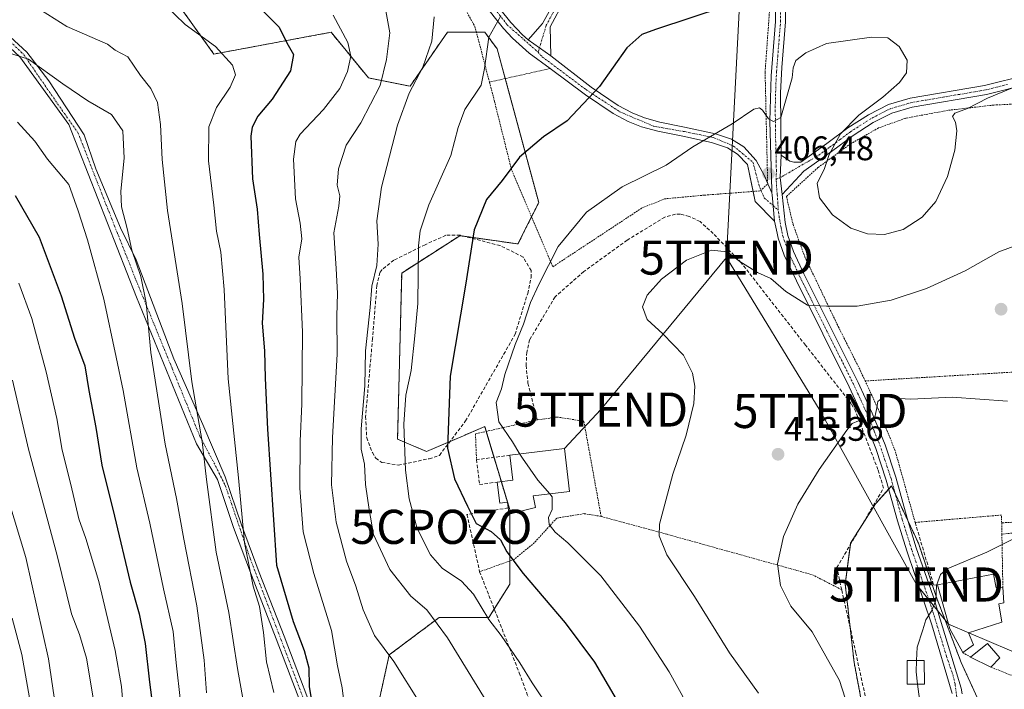
# Model space of a CAD drawing. Units: metres. Extents: x 603218 to 606653, y 4782425 to 4784790.
# Drawn here: x 604907 to 605195, y 4783326 to 4783522 of the extents above; entities that cross this region are included whole.
import ezdxf
from ezdxf.enums import TextEntityAlignment as Align

# ---------------------------------------------------------------- set-up
doc = ezdxf.new("R2010")
doc.units = ezdxf.units.M
doc.header["$MEASUREMENT"] = 0
for name, pattern in [('TRAZO_Y_PUNTO', [1, 0.5, -0.25, 0, -0.25]), ('TRAZOS', [0.75, 0.5, -0.25]), ('TRAZOSX2', [1.5, 1, -0.5])]:
    doc.linetypes.add(name, pattern=pattern)
doc.layers.get('0').update_dxf_attribs({"lineweight": 5})
for name, color, linetype, lineweight in [('Alambrada', 19, 'TRAZOS', 0), ('Arbolado forestal', 92, 'TRAZOS', 0), ('Arbolado forestal CxS', 92, 'Continuous', 0), ('Camino', 19, 'Continuous', 0), ('Camino Cxs', 19, 'Continuous', 0), ('Camino eje', 39, 'TRAZO_Y_PUNTO', 13), ('Captación pozo', 7, 'Continuous', 0), ('Carátula', 7, 'Continuous', 5), ('Curva de nivel maestra', 36, 'Continuous', 30), ('Curva de nivel normal', 36, 'Continuous', 0), ('Edificación', 1, 'Continuous', 13), ('Edificación Cxs', 1, 'Continuous', 13), ('Muro lineal', 1, 'TRAZOSX2', 13), ('Pista no pavimentada', 254, 'Continuous', 13), ('Pista no pavimentada Cxs', 254, 'Continuous', 0), ('Pista pavimentada', 135, 'Continuous', 13), ('Pista pavimentada Cxs', 135, 'Continuous', 0), ('Pista pavimentada eje', 135, 'TRAZO_Y_PUNTO', 0), ('Prado', 92, 'Continuous', 0), ('Prado CxS', 92, 'Continuous', 0), ('Punto de cota en terreno', 7, 'Continuous', 0), ('Rótulo de punto de cota en terreno', 19, 'Continuous', 0), ('Tendido', 6, 'Continuous', 0), ('Torre de tendido puntual', 7, 'Continuous', 0)]:
    doc.layers.add(name, color=color, linetype=linetype, lineweight=lineweight)
doc.styles.add('Arial', font='txt', dxfattribs={"height": 0.2})

# ---------------------------------------------------------------- blocks, each defined once
blk = doc.blocks.new('5CPOZO')
blk.add_text('5CPOZO', height=10).set_placement((0, 0), align=Align.MIDDLE_CENTER)
blk = doc.blocks.new('*U180')
at = {"layer": 'Curva de nivel normal', "color": 36, "linetype": 'Continuous', "lineweight": 0}
blk.add_polyline3d([(605062.21, 4783319.9, 395), (605056.82, 4783327.92, 395), (605053.22, 4783333.77, 395), (605047.7, 4783341.81, 395), (605044.1, 4783346.51, 395), (605039.55, 4783353.96, 395), (605036.06, 4783357.8, 395), (605030.4, 4783361.59, 395), (605026.94, 4783365.48, 395), (605023.08, 4783373.19, 395), (605020.72, 4783381.9, 395), (605019.64, 4783390.3, 395), (605019.22, 4783403.78, 395), (605019.8, 4783412.3, 395), (605021.29, 4783419.52, 395), (605022.44, 4783429.68, 395), (605023.31, 4783439.19, 395), (605023.48, 4783456.13, 395), (605023.96, 4783460.5, 395), (605026.48, 4783468.13, 395), (605032.98, 4783482.61, 395), (605035.06, 4783490.85, 395), (605037.05, 4783496.1, 395), (605041.82, 4783503.25, 395), (605042.86, 4783508.13, 395), (605044.13, 4783517.34, 395), (605047.64, 4783523.56, 395)], dxfattribs=at)
blk = doc.blocks.new('*U181')
at = {"layer": 'Curva de nivel normal', "color": 36, "linetype": 'Continuous', "lineweight": 0}
blk.add_polyline3d([(605198.09, 4783370.29, 420), (605190.04, 4783366.31, 420), (605178.48, 4783361.33, 420), (605176.48, 4783359.69, 420), (605175.34, 4783356.49, 420), (605175.08, 4783352.05, 420), (605173.89, 4783348.92, 420), (605172.15, 4783346.46, 420), (605171.26, 4783343.5, 420), (605169.66, 4783338.4, 420), (605169.4812, 4783334.4722, 420)], dxfattribs=at)
blk = doc.blocks.new('*U188')
at = {"layer": 'Curva de nivel normal', "color": 36, "linetype": 'Continuous', "lineweight": 0}
blk.add_polyline3d([(605196.14, 4783410.56, 415), (605179.86, 4783411.68, 415), (605167.77, 4783411.11, 415), (605162.88, 4783411.38, 415), (605160.12, 4783412.03, 415), (605158.11, 4783410.48, 415), (605157.75, 4783408.06, 415), (605157.06, 4783404.96, 415), (605155.56, 4783403.94, 415), (605152.48, 4783404.74, 415), (605150.63, 4783403.97, 415), (605149.06, 4783402.09, 415), (605140.89, 4783390.54, 415), (605134.71, 4783380.33, 415), (605130.49, 4783370.83, 415), (605128.68, 4783362.87, 415), (605129.62, 4783356.48, 415), (605132.6, 4783350.47, 415), (605138.82, 4783342.91, 415), (605146.85, 4783328.6, 415), (605148.54, 4783323.41, 415)], dxfattribs=at)
blk = doc.blocks.new('*U189')
at = {"layer": 'Curva de nivel normal', "color": 36, "linetype": 'Continuous', "lineweight": 0}
blk.add_polyline3d([(604906.04, 4783197.39, 330), (604919.1, 4783194.6, 330), (604928.58, 4783193.93, 330), (604934.26, 4783194.1, 330), (604940.48, 4783193.59, 330), (604948.02, 4783194.39, 330), (604954.16, 4783194.02, 330), (604957.86, 4783195.43, 330), (604952.16, 4783201.22, 330), (604942.69, 4783208.1, 330), (604936.2, 4783214.61, 330), (604931.84, 4783221.07, 330), (604928.88, 4783225.73, 330), (604925.57, 4783234.5, 330), (604923.02, 4783244.16, 330), (604920.25, 4783252.65, 330), (604919.31, 4783261.1, 330), (604919.6, 4783267.51, 330), (604918.16, 4783277.67, 330), (604916.81, 4783284.53, 330), (604913.92, 4783301.66, 330), (604910.24, 4783319.15, 330), (604907.22, 4783336.26, 330), (604904.36, 4783346.91, 330)], dxfattribs=at)
blk = doc.blocks.new('*U198')
at = {"layer": 'Curva de nivel normal', "color": 36, "linetype": 'Continuous', "lineweight": 0}
blk.add_polyline3d([(604904.43, 4783416.67, 340), (604909.16, 4783396.43, 340), (604917.58, 4783365.3, 340), (604921.76, 4783348.17, 340), (604924.05, 4783342.15, 340), (604926.12, 4783335.18, 340), (604928.3, 4783322.37, 340)], dxfattribs=at)
blk = doc.blocks.new('*U231')
at = {"layer": 'Curva de nivel normal', "color": 36, "linetype": 'Continuous', "lineweight": 0}
blk.add_polyline3d([(604998.43, 4783523.78, 380), (605002.76, 4783515.75, 380), (605003.6, 4783511.72, 380), (605002.63, 4783507.22, 380), (605000.4, 4783502.24, 380), (604995.6, 4783496.13, 380), (604988.76, 4783488.89, 380), (604987.56, 4783486.73, 380), (604986.87, 4783481.53, 380), (604987.37, 4783469.89, 380), (604988.83, 4783462.79, 380), (604989.23, 4783458.13, 380), (604988.42, 4783452.8, 380), (604988.79, 4783446.47, 380), (604989.42, 4783430.8, 380), (604989.26, 4783409.8, 380), (604988.74, 4783398.8, 380), (604988.73, 4783385.03, 380), (604989.7, 4783372.21, 380), (604992.79, 4783359.98, 380), (604997.94, 4783343.31, 380), (604999.7, 4783332.97, 380), (605001.09, 4783326.48, 380), (605001.88, 4783319.99, 380)], dxfattribs=at)
blk = doc.blocks.new('*U234')
at = {"layer": 'Curva de nivel normal', "color": 36, "linetype": 'Continuous', "lineweight": 0}
blk.add_polyline3d([(605197.58, 4783502.45, 405), (605190.23, 4783499.4, 405), (605184.38, 4783496.37, 405), (605180.66, 4783495.04, 405), (605180.01, 4783494, 405), (605180.93, 4783492.4, 405), (605181.3, 4783489.79, 405), (605180.72, 4783484.13, 405), (605178.58, 4783476.46, 405), (605175.08, 4783469.13, 405), (605171.16, 4783464.46, 405), (605165.51, 4783460.91, 405), (605160.1, 4783459.42, 405), (605155.08, 4783459.6, 405), (605150.17, 4783461.24, 405), (605144.82, 4783465.15, 405), (605140.99, 4783470.2, 405), (605140.33, 4783474.46, 405), (605142.36, 4783478.46, 405), (605143.81, 4783482.93, 405), (605147.15, 4783488.99, 405), (605152.53, 4783494.42, 405), (605159.56, 4783499.71, 405), (605164.51, 4783504.03, 405), (605166.5, 4783506.79, 405), (605166.73, 4783510.52, 405), (605164.37, 4783514.56, 405), (605161, 4783517.06, 405), (605156.23, 4783517.3, 405), (605143.1, 4783515.48, 405), (605136.97, 4783512.66, 405), (605134.07, 4783510.44, 405), (605133.32, 4783508.34, 405), (605133.01, 4783505.33, 405), (605129.71, 4783493.72, 405), (605127.58, 4783492.59, 405), (605126.06, 4783493.32, 405), (605124.34, 4783495.9, 405), (605123.42, 4783496.53, 405), (605121.73, 4783496.15, 405), (605115.39, 4783491.86, 405), (605103.9, 4783485.11, 405), (605096.07, 4783479.75, 405), (605083.15, 4783473.39, 405), (605072.71, 4783465.96, 405), (605064.37, 4783455.86, 405), (605058.76, 4783444.72, 405), (605056.29, 4783439.53, 405), (605054.23, 4783433.14, 405), (605051.81, 4783427.2, 405), (605048.77, 4783418.38, 405), (605047.77, 4783414.2, 405), (605046.25, 4783410.15, 405), (605047.01, 4783404.46, 405), (605051.07, 4783398.59, 405), (605053.19, 4783395.04, 405)], dxfattribs=at)
blk = doc.blocks.new('*U238')
at = {"layer": 'Curva de nivel normal', "color": 36, "linetype": 'Continuous', "lineweight": 0}
blk.add_polyline3d([(605061.9268, 4783383.342, 405), (605062.61, 4783382.54, 405), (605062.7, 4783378.81, 405), (605061.6, 4783376.48, 405), (605061.77, 4783374.39, 405), (605063.56, 4783372.11, 405), (605067.28, 4783369.05, 405), (605076.89, 4783359.32, 405), (605088.23, 4783344.53, 405), (605096.92, 4783331.21, 405), (605107.08, 4783312.8, 405)], dxfattribs=at)
blk = doc.blocks.new('*U278')
at = {"layer": 'Curva de nivel normal', "color": 36, "linetype": 'Continuous', "lineweight": 0}
blk.add_polyline3d([(605200.43, 4783456.84, 410), (605193.54, 4783454.35, 410), (605183.72, 4783448.77, 410), (605172.38, 4783443.58, 410), (605162.06, 4783440.17, 410), (605152.06, 4783438.39, 410), (605143.06, 4783438.4, 410), (605137.47, 4783438.69, 410), (605131.14, 4783442.74, 410), (605126.78, 4783446.52, 410), (605122.82, 4783448.24, 410), (605117.7, 4783451.49, 410), (605113.92, 4783454.33, 410), (605109.39, 4783454.8, 410), (605102.06, 4783451.91, 410), (605094.74, 4783446.28, 410), (605090.5, 4783441.64, 410), (605089.12, 4783438.26, 410), (605090.51, 4783434.47, 410), (605095.05, 4783430.33, 410), (605101.14, 4783424.06, 410), (605103.82, 4783418.78, 410), (605104.52, 4783414.94, 410), (605104.17, 4783409.88, 410), (605101.98, 4783400.55, 410), (605098.04, 4783389.14, 410), (605094.12, 4783374.48, 410), (605094.02, 4783371.04, 410), (605096.22, 4783365.48, 410), (605104.33, 4783353.31, 410), (605114.66, 4783336.77, 410), (605123.12, 4783324.88, 410)], dxfattribs=at)
blk = doc.blocks.new('*U289')
at = {"layer": 'Curva de nivel maestra', "color": 36, "linetype": 'Continuous', "lineweight": 30}
blk.add_polyline3d([(604977.66, 4783525.25, 375), (604982.58, 4783520.21, 375), (604984.9, 4783515.66, 375), (604986.79, 4783512.26, 375), (604985.94, 4783507.4, 375), (604980.58, 4783499.16, 375), (604976.37, 4783494.12, 375), (604974.74, 4783490.92, 375), (604974.34, 4783488.23, 375), (604974.84, 4783475.75, 375), (604976.18, 4783466.86, 375), (604976.73, 4783459.38, 375), (604977.8, 4783447.84, 375), (604978.01, 4783440.34, 375), (604977.69, 4783433.4, 375), (604978.29, 4783425.35, 375), (604978.5, 4783417.34, 375), (604979.24, 4783402.34, 375), (604981.87, 4783362.48, 375), (604986.69, 4783345.93, 375), (604989.95, 4783337.42, 375), (604991.36, 4783332.38, 375), (604991.43, 4783326.9, 375), (604992.97, 4783317.18, 375)], dxfattribs=at)
blk = doc.blocks.new('*U307')
at = {"layer": 'Curva de nivel maestra', "color": 36, "linetype": 'Continuous', "lineweight": 30}
blk.add_polyline3d([(605113.32, 4783526.28, 400), (605092.91, 4783519.58, 400), (605088.96, 4783518.04, 400), (605084.58, 4783514.13, 400), (605076.53, 4783502.79, 400), (605067.03, 4783492.77, 400), (605060.07, 4783488.04, 400), (605053.09, 4783482.14, 400), (605048.03, 4783475.26, 400), (605043.43, 4783469.7, 400), (605039.76, 4783460.75, 400), (605037.22, 4783444.58, 400), (605032.77, 4783417.87, 400), (605031.93, 4783396.81, 400), (605034.02, 4783387.8, 400), (605037.88, 4783379.72, 400), (605040.42, 4783374.64, 400), (605044.73, 4783372.35, 400), (605047.5, 4783369.87, 400), (605049.35, 4783366.38, 400), (605054.11, 4783360.01, 400), (605066.44, 4783345.52, 400), (605075.04, 4783333.96, 400), (605081.42, 4783323.2, 400)], dxfattribs=at)
blk = doc.blocks.new('5PATER')
at = {"layer": 'Carátula', "linetype": 'Continuous', "lineweight": 5}
h = blk.add_hatch(color=250, dxfattribs=at)
edge = h.paths.add_edge_path()
edge.add_ellipse((0, 0.01), major_axis=(-1.33, -1.34), ratio=0.999422, start_angle=0, end_angle=360)
blk = doc.blocks.new('5TTEND')
blk.add_text('5TTEND', height=10).set_placement((0, 0), align=Align.MIDDLE_CENTER)

msp = doc.modelspace()

# ---------------------------------------------------------------- linework, layer by layer
at = {"layer": 'Alambrada', "color": 19, "linetype": 'TRAZOS', "lineweight": 0}
for points in [[(605009.33, 4783616.19, 394.89), (605013.51, 4783600.08, 393.12), (605010.78, 4783599.09, 393.15), (605008.96, 4783598.41, 393.23), (605005.03, 4783598.09, 396.19), (605006.06, 4783596.31, 392.91), (605004.28, 4783593.09, 392.28), (605005.03, 4783578.99, 390.52), (605007.57, 4783571.54, 396.61), (605010, 4783567.3, 398.76), (605026.05, 4783544.26, 391.46), (605036.23, 4783527.14, 393.07), (605039.99, 4783520.46, 397.91), (605044.28, 4783504.11, 409.84)], [(605044.28, 4783504.11, 409.84), (605045.72, 4783498.55, 407.14), (605050.79, 4783478.22, 407.63), (605062.84, 4783449.96, 413.69), (605088.87, 4783467.13, 412.86), (605095.54, 4783469.88, 411.72), (605107.32, 4783470.97, 420.53), (605123.69, 4783472.21, 406.78), (605125.83, 4783474.31, 406.8), (605125.07, 4783507.04, 403.72), (605126.33, 4783524.59, 401.57), (605125.94, 4783526.5, 401.2), (605125.23, 4783529.92, 400.34), (605117.61, 4783549.38, 396.76), (605112.61, 4783560.77, 394.44)], [(605062.03, 4783508.1, 398.04), (605044.28, 4783504.11, 409.84)], [(605263.26, 4783421.83, 419.3), (605258.78, 4783430.88, 421.75), (605252.51, 4783434.68, 417.05), (605244.42, 4783436.58, 414.04), (605237.14, 4783441.89, 413.32), (605231.99, 4783448.29, 412.71), (605229.07, 4783456.67, 413.93), (605225.87, 4783468.07, 416.94), (605222.4, 4783481.48, 419.35), (605218.05, 4783498.7, 421.81), (605192.05, 4783497.38, 408.15), (605178.71, 4783495.85, 408.66), (605166.15, 4783493.49, 406.34), (605158.32, 4783490.67, 408.28), (605150.14, 4783486.02, 407.71), (605140.57, 4783479.05, 410.07), (605131.32, 4783470.58, 415.4), (605133.26, 4783462.41, 412.8), (605136.73, 4783452.83, 412.45), (605146.51, 4783432.43, 421.62), (605152.94, 4783419.63, 418.57), (605154.4, 4783416.47, 417.6)], [(605263.26, 4783421.83, 419.3), (605243.6, 4783420.86, 411.86), (605220.82, 4783420.04, 412.52), (605202.21, 4783419.35, 413.87), (605190.76, 4783418.65, 414.33), (605154.4, 4783416.47, 417.6)], [(605194.42, 4783374.86, 419.51), (605194.38, 4783377.16, 419.35), (605169.05, 4783374.99, 424.36), (605163.21, 4783396.01, 417.63), (605158.62, 4783407.34, 416.25), (605154.4, 4783416.47, 417.6)], [(605077, 4783376.76, 408.04), (605071.94, 4783404.66, 408.64), (605064.17, 4783405.9, 416.32), (605058.3, 4783405.05, 415.46), (605040.17, 4783400.97, 413.8), (605040.48, 4783393.41, 410.94)], [(605077, 4783376.76, 408.04), (605071.99, 4783377.56, 410.03), (605064, 4783376.25, 407.28), (605057.42, 4783369.04, 408.82), (605051.53, 4783364.16, 401.9), (605041.4, 4783360.51, 403.3)], [(605077, 4783376.76, 408.04), (605096.32, 4783371.51, 410.65), (605138.96, 4783359.63, 416.68), (605147.53, 4783355.26, 430.54)], [(605239.94, 4783377.71, 420.98), (605222.87, 4783376.52, 420.54), (605194.42, 4783374.86, 419.51)], [(605194.42, 4783374.86, 419.51), (605194.48, 4783371.51, 419.87)], [(605202.59, 4783359.23, 423.62), (605199.74, 4783372.13, 420.04), (605194.48, 4783371.51, 419.87)], [(605194.48, 4783371.51, 419.87), (605194.69, 4783360.05, 421.52), (605194.76, 4783356.05, 423.02)], [(605183.01, 4783336.8, 429.55), (605185.3, 4783335.51, 435.42)], [(605191.28, 4783332.55, 431.59), (605222.42, 4783320.19, 433.9), (605232.19, 4783317.66, 442.72), (605249.41, 4783317.01, 445.51)]]:
    msp.add_polyline3d(points, dxfattribs=at)
at = {"layer": 'Arbolado forestal', "color": 92, "linetype": 'TRAZOS', "lineweight": 0}
for points in [[(605010.04, 4783314.24, 381.61), (605014.9, 4783336.14, 384.72), (605020.2, 4783340.12, 386.65), (605029.51, 4783347.1, 390.26), (605044.12, 4783347.1, 394.92), (605045.67, 4783349.59, 396.29), (605050.2, 4783356.84, 398.37), (605050.2, 4783363.68, 399.63), (605050.2, 4783377.43, 402.24), (605050.2, 4783378.75, 402.43), (605049.6, 4783380.76, 402.56), (605049.56, 4783380.9, 402.57), (605047.73, 4783386.98, 403.41), (605046.89, 4783389.79, 403.77), (605045.6, 4783394.08, 403.55), (605043.32, 4783401.68, 403.71), (605042.9, 4783403.09, 403.81), (605036.65, 4783400.41, 401.68), (605032.7, 4783398.72, 400.14), (605025.86, 4783395.79, 397.8), (605017.34, 4783399.44, 393.87), (605018.55, 4783448.13, 392.81), (605035.59, 4783459.08, 399.02), (605036.83, 4783458.91, 399.31), (605052.63, 4783456.65, 403.17), (605056.6, 4783464.59, 402.6), (605058.72, 4783468.82, 402.15), (605048.9, 4783505.15, 395.96), (605046.54, 4783513.86, 395.99), (605042.89, 4783518.73, 394.37), (605040.44, 4783518.73, 393.45), (605031.93, 4783518.73, 391.06), (605020.98, 4783502.9, 389.02), (605008.81, 4783505.34, 382.73), (604997.85, 4783518.73, 378.6), (604963.5, 4783512.34, 369.37), (604952.65, 4783527.42, 370.89)], [(605189.88, 4783317.87, 423.1), (605182.56, 4783333.88, 421.05), (605175.23, 4783353.24, 419.97), (605170, 4783368.93, 419.09), (605166.88, 4783375.57, 418.35), (605163.2, 4783383.43, 417.37), (605162.15, 4783385.67, 417), (605161.33, 4783384.75, 417), (605157.44, 4783380.44, 417.75), (605152.87, 4783373.25, 417.85), (605150.12, 4783368.93, 417.84), (605150.06, 4783368.47, 417.87), (605148.55, 4783356.9, 417.82), (605150, 4783344.2, 417.06), (605151.17, 4783333.88, 416.5), (605154.83, 4783314.52, 416.36)]]:
    msp.add_polyline3d(points, dxfattribs=at)
at = {"layer": 'Arbolado forestal CxS', "color": 92, "linetype": 'Continuous', "lineweight": 0}
for points in [[(604952.65, 4783527.42, 370.89), (604963.5, 4783512.34, 369.37), (604997.85, 4783518.73, 378.6), (605008.81, 4783505.34, 382.73), (605020.98, 4783502.9, 389.02), (605031.93, 4783518.73, 391.06), (605042.89, 4783518.73, 394.37), (605046.54, 4783513.86, 395.99), (605058.72, 4783468.82, 402.15), (605052.63, 4783456.65, 403.17), (605035.59, 4783459.08, 399.02), (605018.55, 4783448.13, 392.81), (605017.34, 4783399.44, 393.87), (605025.86, 4783395.79, 397.8), (605036.65, 4783400.41, 401.68), (605042.9, 4783403.09, 403.81), (605046.89, 4783389.79, 403.77), (605050.2, 4783378.75, 402.43), (605050.2, 4783356.84, 398.37), (605044.12, 4783347.1, 394.92), (605029.51, 4783347.1, 390.26), (605020.2, 4783340.12, 386.65), (605014.9, 4783336.14, 384.72), (605010.04, 4783314.23, 381.61)], [(605154.83, 4783314.52, 416.36), (605151.17, 4783333.88, 416.5), (605148.55, 4783356.9, 417.82), (605150.12, 4783368.93, 417.84), (605157.44, 4783380.44, 417.75), (605162.15, 4783385.67, 417), (605170, 4783368.93, 419.09), (605175.23, 4783353.24, 419.97), (605182.56, 4783333.88, 421.05), (605190.93, 4783315.57, 423.33)]]:
    msp.add_polyline3d(points, dxfattribs=at)
at = {"layer": 'Camino', "color": 19, "linetype": 'Continuous', "lineweight": 0}
for points in [[(604901.37, 4783519.67, 361.22), (604908.67, 4783512.94, 360.35), (604915.12, 4783504.52, 359.09), (604925.49, 4783488.65, 357.52), (604928.92, 4783478.68, 357.54), (604936.08, 4783461.34, 359.04), (604940.75, 4783452.02, 359.96), (604951.78, 4783423.01, 362.97), (604960.26, 4783403.73, 365.63), (604966.82, 4783388.35, 367.79), (604971.54, 4783374.27, 369.68), (604976.77, 4783360.26, 371.44), (604984.07, 4783341.63, 372.85), (604995.5, 4783311.55, 375.42)], [(604993.26, 4783310.69, 374.06), (604981.79, 4783340.87, 371.56), (604974.49, 4783359.5, 370.16), (604969.26, 4783373.51, 368.29), (604964.54, 4783387.59, 366.54), (604958.35, 4783398.04, 364.21), (604940.82, 4783441.03, 359.14), (604920.98, 4783491.64, 357.16), (604906.59, 4783511.56, 359.81), (604899.3, 4783518.3, 360.91)], [(605129.81, 4783482.67, 405.74), (605132.31, 4783480.94, 405.75), (605133.47, 4783480.6, 405.7), (605135.53, 4783480.65, 405.59), (605143.21, 4783486.08, 405.17), (605149.33, 4783490.68, 405.02), (605155.39, 4783494.55, 404.81), (605161.23, 4783497.54, 404.66), (605167.62, 4783499.41, 404.68), (605189.42, 4783503.13, 404.88), (605202.03, 4783506.27, 404.71)], [(605202.74, 4783503.7, 405.01), (605189.97, 4783500.51, 405), (605168.23, 4783496.8, 404.6), (605162.22, 4783495.04, 404.52), (605156.72, 4783492.23, 404.54), (605150.85, 4783488.48, 404.9), (605144.56, 4783483.76, 404.82), (605136.41, 4783478, 405.54), (605130.11, 4783471.15, 406.54)], [(605130.11, 4783471.15, 406.54), (605129.51, 4783476.11, 406.22), (605129.81, 4783482.67, 405.74)]]:
    msp.add_polyline3d(points, dxfattribs=at)
at = {"layer": 'Camino Cxs', "color": 19, "linetype": 'Continuous', "lineweight": 0}
for points in [[(604901.37, 4783519.67, 361.22), (604908.67, 4783512.94, 360.35), (604915.12, 4783504.52, 359.09), (604925.49, 4783488.65, 357.52), (604928.92, 4783478.68, 357.54), (604936.08, 4783461.34, 359.04), (604940.75, 4783452.02, 359.96), (604951.78, 4783423.01, 362.97), (604960.26, 4783403.73, 365.63), (604966.82, 4783388.35, 367.79), (604971.54, 4783374.27, 369.68), (604976.77, 4783360.26, 371.44), (604984.07, 4783341.63, 372.85), (604995.5, 4783311.55, 375.42)], [(604993.26, 4783310.69, 374.06), (604981.79, 4783340.87, 371.56), (604974.49, 4783359.5, 370.16), (604969.26, 4783373.51, 368.29), (604964.54, 4783387.59, 366.54), (604958.35, 4783398.04, 364.21), (604940.82, 4783441.03, 359.14), (604920.98, 4783491.64, 357.16), (604906.59, 4783511.56, 359.81), (604899.3, 4783518.3, 360.91)], [(605202.74, 4783503.7, 405.01), (605189.97, 4783500.51, 405), (605168.23, 4783496.8, 404.6), (605162.22, 4783495.04, 404.52), (605156.72, 4783492.23, 404.54), (605150.85, 4783488.48, 404.9), (605144.56, 4783483.76, 404.82), (605136.41, 4783478, 405.54), (605130.11, 4783471.15, 406.54), (605130.11, 4783471.15, 406.54), (605129.51, 4783476.11, 406.22), (605129.81, 4783482.67, 405.74), (605132.31, 4783480.94, 405.75), (605133.47, 4783480.6, 405.7), (605135.53, 4783480.65, 405.59), (605143.21, 4783486.08, 405.17), (605149.33, 4783490.68, 405.02), (605155.39, 4783494.55, 404.81), (605161.23, 4783497.54, 404.66), (605167.62, 4783499.41, 404.68), (605189.42, 4783503.13, 404.88), (605202.03, 4783506.27, 404.71)]]:
    msp.add_polyline3d(points, dxfattribs=at)
at = {"layer": 'Camino eje', "color": 39, "linetype": 'TRAZO_Y_PUNTO', "lineweight": 13}
for points in [[(604898.19, 4783521.34, 361.39), (604907.82, 4783512.14, 360.06), (604912.06, 4783505.89, 359.17), (604919.68, 4783494.89, 357.61), (604923.65, 4783489.3, 357.33), (604930.64, 4783471.36, 357.8), (604940.64, 4783446.12, 359.26), (604951.28, 4783420.11, 362.26), (604959.37, 4783400.27, 364.82), (604963.5, 4783392.49, 366.44), (604966.83, 4783385.82, 367.62), (604974.14, 4783364.39, 370.61), (604993.35, 4783313.72, 374.5), (605001.28, 4783293.72, 374.94), (605005.25, 4783287.37, 374.2), (605012.08, 4783275.78, 374.77), (605020.65, 4783260.38, 376.29), (605024.78, 4783257.2, 377.17), (605035.73, 4783252.6, 380.42), (605052.88, 4783245.62, 382.59), (605060.82, 4783238.95, 383.26)], [(605196.08, 4783503.42, 404.92), (605189.7, 4783501.82, 404.93), (605167.93, 4783498.11, 404.65), (605161.73, 4783496.29, 404.58), (605158.81, 4783494.8, 404.64), (605156.06, 4783493.39, 404.7), (605150.09, 4783489.58, 404.94), (605147.03, 4783487.28, 404.81), (605143.89, 4783484.92, 404.99), (605140.05, 4783482.21, 405.2), (605129.51, 4783476.11, 406.22), (605128.31, 4783475.59, 406.31)]]:
    msp.add_polyline3d(points, dxfattribs=at)
at = {"layer": 'Curva de nivel maestra', "color": 36, "linetype": 'Continuous', "lineweight": 30}
msp.add_polyline3d([(604905.22, 4783470.9, 350), (604912.32, 4783458.69, 350), (604918.76, 4783441.39, 350), (604922.68, 4783429.05, 350), (604925.62, 4783420.91, 350), (604926.8, 4783413.67, 350), (604928.86, 4783402.85, 350), (604930.6, 4783391.8, 350), (604934.32, 4783376.81, 350), (604938.91, 4783357.48, 350), (604941.56, 4783348.15, 350), (604943.31, 4783339.48, 350), (604944.6, 4783328.11, 350), (604946.28, 4783315.32, 350)], dxfattribs=at)
at = {"layer": 'Curva de nivel normal', "color": 36, "linetype": 'Continuous', "lineweight": 0}
for points in [[(604904.64, 4783533.33, 365), (604907.97, 4783529.54, 365), (604913, 4783525.11, 365), (604920.4, 4783520.46, 365), (604932.31, 4783515.26, 365), (604934.57, 4783513.5, 365), (604938.25, 4783511.56, 365), (604941.98, 4783506.04, 365), (604945.02, 4783502.26, 365), (604946.95, 4783498.12, 365), (604947.84, 4783491.7, 365), (604948.37, 4783481.46, 365), (604949.86, 4783466.46, 365), (604954.23, 4783439.23, 365), (604957, 4783416.22, 365), (604960.06, 4783398.7, 365), (604961.33, 4783387.62, 365), (604964.17, 4783366.24, 365), (604967.88, 4783348.62, 365), (604970.41, 4783332.19, 365), (604973.45, 4783315.15, 365)], [(605013.27, 4783528.38, 385), (605015.09, 4783518.52, 385), (605014.07, 4783510.72, 385), (605012.22, 4783503.14, 385), (605006.61, 4783492.14, 385), (605002.28, 4783485.67, 385), (605000, 4783478.72, 385), (604999.64, 4783473.93, 385), (605000.4, 4783470.75, 385), (605000.11, 4783467.75, 385), (604998.66, 4783459.87, 385), (604999.36, 4783449.43, 385), (604999.69, 4783442.16, 385), (604999.5, 4783435.53, 385), (604999.66, 4783424.3, 385), (604998.24, 4783399.94, 385), (604997.94, 4783386, 385), (604999.34, 4783375.02, 385), (605002.32, 4783363.63, 385), (605005.14, 4783356.31, 385), (605007.28, 4783349.32, 385), (605010.58, 4783341.83, 385), (605016.23, 4783334.23, 385), (605023.97, 4783321.93, 385)], [(604949.05, 4783526.84, 370), (604955.04, 4783521, 370), (604963.94, 4783514.56, 370), (604968.92, 4783509.12, 370), (604969.78, 4783506.24, 370), (604968.24, 4783502.62, 370), (604964.3, 4783496.68, 370), (604961.97, 4783491.02, 370), (604961.95, 4783481.04, 370), (604963.47, 4783468.04, 370), (604964.27, 4783460.45, 370), (604965.49, 4783454.21, 370), (604966.48, 4783443.28, 370), (604967.72, 4783417.11, 370), (604970.7, 4783388.09, 370), (604972.44, 4783368.97, 370), (604975.01, 4783356.27, 370), (604976.84, 4783350.37, 370), (604978.04, 4783342.72, 370), (604978.93, 4783334.12, 370), (604981.07, 4783325.08, 370)], [(605045.92, 4783318.36, 390), (605031.93, 4783341.19, 390), (605025.87, 4783349.4, 390), (605021.18, 4783353.32, 390), (605015.09, 4783361.15, 390), (605010.24, 4783371.48, 390), (605008.97, 4783378.81, 390), (605007.98, 4783386.11, 390), (605007.62, 4783392.03, 390), (605006.62, 4783396.44, 390), (605006.68, 4783402.47, 390), (605007.75, 4783415.03, 390), (605007.94, 4783425.31, 390), (605009.26, 4783437.99, 390), (605009.79, 4783444.27, 390), (605011.24, 4783450.35, 390), (605011.68, 4783456.63, 390), (605011.3, 4783463.45, 390), (605012.62, 4783473.29, 390), (605017.36, 4783491.49, 390), (605020.7, 4783500.91, 390), (605024.74, 4783508.49, 390), (605027.36, 4783516.16, 390), (605028.02, 4783523.24, 390)], [(604902.09, 4783513.14, 360), (604909.12, 4783510.86, 360), (604919.22, 4783503.59, 360), (604926.56, 4783498.6, 360), (604933.43, 4783494.61, 360), (604936.82, 4783489.82, 360), (604937.24, 4783481.79, 360), (604936.18, 4783472.13, 360), (604936.43, 4783467.5, 360), (604938.1, 4783461.14, 360), (604939.48, 4783454.86, 360), (604942.05, 4783447.09, 360), (604943.66, 4783439.38, 360), (604945.02, 4783424.82, 360), (604949.2, 4783397.95, 360), (604952.51, 4783381.99, 360), (604954.65, 4783370.04, 360), (604958.51, 4783350.57, 360), (604960.69, 4783334.63, 360), (604961.32, 4783324.98, 360)], [(604905.96, 4783492.4, 355), (604910.96, 4783486.81, 355), (604914.75, 4783481.5, 355), (604920.94, 4783474.09, 355), (604923.69, 4783466.34, 355), (604926.42, 4783457.88, 355), (604931.2, 4783440.43, 355), (604934.8, 4783423.48, 355), (604936.86, 4783413.71, 355), (604940.9, 4783390.95, 355), (604944.67, 4783374.73, 355), (604948.75, 4783355.48, 355), (604951.6, 4783342.96, 355), (604952.48, 4783333.81, 355), (604953.74, 4783322.44, 355)], [(604906.32, 4783445.14, 345), (604910.12, 4783434.8, 345), (604914.32, 4783419.14, 345), (604917.45, 4783405.47, 345), (604919.06, 4783396.14, 345), (604921.56, 4783386.12, 345), (604923.87, 4783376, 345), (604925.92, 4783370.32, 345), (604929.81, 4783357.66, 345), (604934.59, 4783337.38, 345), (604936.44, 4783326.88, 345), (604937.1, 4783318.42, 345)], [(605053.19, 4783395.04, 405), (605053.92, 4783393.82, 405), (605058.47, 4783387.4, 405), (605061.93, 4783383.34, 405)], [(604899.89, 4783392.6, 335), (604908.39, 4783364.66, 335), (604914.99, 4783335.02, 335), (604918.33, 4783312.49, 335)], [(605169.48, 4783334.47, 420), (605169.33, 4783331.15, 420), (605169.78, 4783327.56, 420)], [(605169.78, 4783327.56, 420), (605170.81, 4783319.41, 420)]]:
    msp.add_polyline3d(points, dxfattribs=at)
at = {"layer": 'Edificación', "color": 1, "linetype": 'Continuous', "lineweight": 13}
for points in [[(605050.24, 4783394.68, 410.17), (605066.24, 4783396.63, 411.03), (605067.78, 4783384.06, 409.59), (605057.1, 4783382.75, 410.65)], [(605046.57, 4783386.84, 405.83), (605051.14, 4783387.39, 414.02), (605050.24, 4783394.68, 410.17)], [(605049.78, 4783379.25, 406.73), (605049.58, 4783380.9, 406.37), (605047.34, 4783380.61, 406.01), (605046.57, 4783386.84, 405.83)], [(605057.1, 4783382.75, 410.65), (605057.72, 4783379.35, 404.93), (605050.09, 4783377.4, 407.58), (605049.78, 4783379.25, 406.73)], [(605175.56, 4783356.69, 426.03), (605192.07, 4783359.77, 426.84)], [(605192.07, 4783359.77, 426.84), (605192.76, 4783355.77, 426.9), (605194.76, 4783356.05, 423.02)], [(605183.01, 4783336.8, 429.55), (605179.21, 4783343.8, 425.07), (605175.56, 4783356.69, 426.03)], [(605194.76, 4783356.05, 423.02), (605195.03, 4783351.43, 426.56), (605193.56, 4783351.08, 430.14), (605194.48, 4783345.72, 427.2), (605184.69, 4783342.57, 425.15), (605186.19, 4783339.12, 422.42), (605183.01, 4783336.8, 429.55)], [(605185.3, 4783335.51, 435.42), (605190.3, 4783339.44, 423.65), (605193.85, 4783335.32, 432.71)], [(605191.28, 4783332.55, 431.59), (605185.3, 4783335.51, 435.42)], [(605193.85, 4783335.32, 432.71), (605191.28, 4783332.55, 431.59)], [(605171.76, 4783327.57, 437.71), (605166.76, 4783327.54, 437.5), (605166.71, 4783334.45, 437.32), (605171.71, 4783334.49, 436.38), (605171.76, 4783327.57, 437.71)]]:
    msp.add_polyline3d(points, dxfattribs=at)
at = {"layer": 'Edificación Cxs', "color": 1, "linetype": 'Continuous', "lineweight": 13}
for points in [[(605057.1, 4783382.75, 410.65), (605057.72, 4783379.35, 404.93), (605050.09, 4783377.4, 407.58), (605049.78, 4783379.25, 406.73), (605049.58, 4783380.9, 406.37), (605047.34, 4783380.61, 406.01), (605046.57, 4783386.84, 405.83), (605051.14, 4783387.39, 414.02), (605050.24, 4783394.68, 410.17), (605066.24, 4783396.63, 411.03), (605067.78, 4783384.06, 409.59), (605057.1, 4783382.75, 410.65)], [(605192.07, 4783359.77, 426.84), (605192.76, 4783355.77, 426.9), (605194.76, 4783356.05, 423.02), (605195.03, 4783351.43, 426.56), (605193.56, 4783351.08, 430.14), (605194.48, 4783345.72, 427.2), (605184.69, 4783342.57, 425.15), (605186.19, 4783339.12, 422.42), (605183.01, 4783336.8, 429.55), (605179.21, 4783343.8, 425.07), (605175.56, 4783356.69, 426.03), (605192.07, 4783359.77, 426.84)], [(605193.85, 4783335.32, 432.7), (605191.28, 4783332.55, 431.59), (605185.3, 4783335.51, 435.42), (605190.3, 4783339.44, 423.65), (605193.85, 4783335.32, 432.7)], [(605171.76, 4783327.57, 437.71), (605166.76, 4783327.54, 437.5), (605166.71, 4783334.45, 437.32), (605171.71, 4783334.49, 436.38), (605171.76, 4783327.57, 437.71)]]:
    msp.add_polyline3d(points, close=True, dxfattribs=at)
at = {"layer": 'Muro lineal', "color": 1, "linetype": 'TRAZOSX2', "lineweight": 13}
for points in [[(605163.35, 4783283.13, 434.05), (605151.69, 4783336.6, 430.57), (605147.53, 4783355.26, 430.54), (605146.1, 4783361.73, 422.32), (605159.8, 4783385.04, 420.78), (605158.15, 4783390.47, 417.32), (605151.63, 4783407.49, 415.32), (605150.32, 4783409.83, 415.1), (605136.9, 4783426.98, 418.08), (605118.07, 4783451.13, 417.48), (605109.87, 4783459.69, 410.2), (605105.99, 4783463.26, 409.83), (605102.78, 4783464.71, 413.15), (605100.21, 4783465.38, 415.47), (605098.78, 4783465.4, 414.09), (605095.67, 4783464.5, 409.67), (605084.64, 4783457.75, 414.4), (605071.95, 4783448.57, 409.62), (605063.49, 4783441.14, 410.8), (605056.03, 4783428.5, 413.48), (605055.23, 4783424.93, 412.41), (605055.01, 4783421.05, 414.68), (605055.55, 4783415.82, 414.79), (605058.3, 4783405.05, 415.46)], [(605017.47, 4783391.8, 406.2), (605026.6, 4783393.66, 404.39), (605029.6, 4783394.65, 416.79), (605037.28, 4783404.74, 412.85), (605051.78, 4783430.15, 413.3), (605055.48, 4783442.15, 416.47), (605056.49, 4783446.81, 414.59), (605056.49, 4783448.82, 413.35), (605054.17, 4783452.81, 413.94), (605047.41, 4783456.16, 410.86), (605035.74, 4783459.19, 406.64), (605031.52, 4783459.2, 405.45), (605025.4, 4783456.44, 401.51), (605016.28, 4783451.9, 398.89), (605012.83, 4783449.13, 402.59), (605012.17, 4783448.25, 402.76), (605011.27, 4783444.47, 402.89), (605010.01, 4783428.93, 396.5), (605007.95, 4783406.04, 399.71), (605008.28, 4783399.82, 403.6), (605009.94, 4783395.47, 409.17), (605010.93, 4783393.81, 409.69), (605012.7, 4783392.59, 409.31), (605017.47, 4783391.8, 406.2)], [(605050.24, 4783394.68, 410.17), (605040.48, 4783393.41, 410.94), (605041.36, 4783386.07, 412.15), (605046.57, 4783386.84, 405.83)], [(605049.78, 4783379.25, 406.73), (605037.67, 4783377.3, 408.27), (605041.4, 4783360.51, 403.3), (605053.02, 4783330.83, 402.31), (605059.76, 4783312.72, 393.45)], [(605169.05, 4783374.99, 424.36), (605174.51, 4783356.59, 423.11), (605175.56, 4783356.69, 426.03)]]:
    msp.add_polyline3d(points, dxfattribs=at)
at = {"layer": 'Pista no pavimentada', "color": 254, "linetype": 'Continuous', "lineweight": 13}
for points in [[(605021.79, 4783580.07, 392.33), (605022.38, 4783578.32, 392.25), (605023.73, 4783570.88, 392.06), (605024.92, 4783563.56, 391.92), (605025.92, 4783560.05, 391.91), (605027.87, 4783555.79, 391.98), (605033.53, 4783545.94, 392.48), (605040.32, 4783535.37, 393.41), (605044.5, 4783529.25, 394.16), (605050.55, 4783521.59, 395.39), (605053.94, 4783518.01, 396.08), (605055.66, 4783516.56, 396.4)], [(605055.66, 4783516.56, 396.4), (605059.81, 4783521.28, 396.63), (605064.29, 4783529.56, 396.61), (605070.96, 4783537.72, 396.64), (605078.05, 4783542.49, 396.74), (605087.79, 4783547.23, 396.64), (605094.3, 4783552.57, 396.14), (605095.82, 4783550.71, 396.44), (605089.09, 4783545.2, 396.88), (605079.25, 4783540.41, 397.08), (605072.59, 4783535.93, 396.89), (605066.29, 4783528.21, 396.89), (605062.04, 4783520.35, 396.94), (605062.25, 4783511.82, 397.46)], [(605121.56, 4783472.05, 406.69), (605119.89, 4783479.93, 406.06), (605117, 4783482.96, 405.65), (605114.01, 4783484.86, 405.4), (605109.32, 4783486.41, 405.07), (605100.91, 4783488.22, 404.15), (605093.58, 4783489.68, 403.39), (605088.81, 4783491, 402.71), (605084.92, 4783492.59, 402), (605080.55, 4783494.89, 401.19), (605072.45, 4783500.37, 399.65), (605062.03, 4783508.11, 397.72), (605055.94, 4783512.63, 396.64), (605050.98, 4783516.99, 395.84), (605048.43, 4783519.79, 395.32), (605042.26, 4783527.6, 393.95)], [(605062.25, 4783511.82, 397.46), (605055.66, 4783516.56, 396.4)], [(605062.25, 4783511.82, 397.46), (605055.66, 4783516.56, 396.4)], [(605062.25, 4783511.82, 397.46), (605074.07, 4783502.64, 399.53), (605081.98, 4783497.28, 401.12), (605086.09, 4783495.12, 401.92), (605089.71, 4783493.65, 402.57), (605094.22, 4783492.4, 403.25), (605101.47, 4783490.95, 403.98), (605110.52, 4783488.99, 404.89), (605115.21, 4783487.4, 405.27), (605118.79, 4783485.13, 405.62), (605122.44, 4783481.16, 406.05), (605124.84, 4783476.83, 406.32), (605125.83, 4783474.35, 406.48)], [(605125.83, 4783474.35, 406.48), (605125.84, 4783474.32, 406.48), (605127, 4783471.69, 406.61)], [(605127.83, 4783463.29, 407.31), (605122.2, 4783469.08, 406.82), (605121.56, 4783472.05, 406.69)], [(605127, 4783471.69, 406.61), (605127.14, 4783471.09, 406.64), (605127.83, 4783463.29, 407.31)]]:
    msp.add_polyline3d(points, dxfattribs=at)
at = {"layer": 'Pista no pavimentada Cxs', "color": 254, "linetype": 'Continuous', "lineweight": 0}
msp.add_polyline3d([(605062.25, 4783511.82, 397.46), (605055.66, 4783516.56, 396.4), (605059.81, 4783521.28, 396.63), (605064.29, 4783529.56, 396.61), (605070.96, 4783537.72, 396.64), (605078.05, 4783542.49, 396.74), (605087.79, 4783547.23, 396.64), (605094.3, 4783552.57, 396.14), (605095.82, 4783550.71, 396.44), (605089.09, 4783545.2, 396.88), (605079.25, 4783540.41, 397.08), (605072.59, 4783535.93, 396.89), (605066.29, 4783528.21, 396.89), (605062.04, 4783520.35, 396.94), (605062.25, 4783511.82, 397.46)], close=True, dxfattribs=at)
msp.add_polyline3d([(605044.5, 4783529.25, 394.16), (605050.55, 4783521.59, 395.39), (605053.94, 4783518.01, 396.08), (605055.66, 4783516.56, 396.4), (605055.66, 4783516.56, 396.4), (605062.25, 4783511.82, 397.46), (605074.07, 4783502.64, 399.53), (605081.98, 4783497.28, 401.12), (605086.09, 4783495.12, 401.92), (605089.71, 4783493.65, 402.57), (605094.22, 4783492.4, 403.25), (605101.47, 4783490.95, 403.98), (605110.52, 4783488.99, 404.89), (605115.21, 4783487.4, 405.27), (605118.79, 4783485.13, 405.62), (605122.44, 4783481.16, 406.05), (605124.84, 4783476.83, 406.32), (605125.84, 4783474.32, 406.48), (605127, 4783471.69, 406.61), (605127.14, 4783471.09, 406.64), (605127.83, 4783463.29, 407.31), (605122.2, 4783469.08, 406.82), (605119.89, 4783479.93, 406.06), (605117, 4783482.96, 405.65), (605114.01, 4783484.86, 405.4), (605109.32, 4783486.41, 405.07), (605100.91, 4783488.22, 404.15), (605093.58, 4783489.68, 403.39), (605088.81, 4783491, 402.71), (605084.92, 4783492.59, 402), (605080.55, 4783494.89, 401.19), (605072.45, 4783500.37, 399.65), (605062.03, 4783508.11, 397.72), (605055.94, 4783512.63, 396.64), (605050.98, 4783516.99, 395.84), (605048.43, 4783519.79, 395.32), (605042.26, 4783527.6, 393.95)], dxfattribs=at)
at = {"layer": 'Pista pavimentada', "color": 135, "linetype": 'Continuous', "lineweight": 13}
for points in [[(605127, 4783471.69, 406.61), (605127.02, 4783472.39, 406.57), (605126.49, 4783492.62, 404.9), (605126.88, 4783505.96, 403.43), (605128.14, 4783521.9, 400.7), (605128.02, 4783527.92, 399.41), (605127.29, 4783532.24, 398.5), (605118.01, 4783554.91, 394.35), (605105.25, 4783583.65, 389.25), (605099.04, 4783597.18, 387.39), (605092.72, 4783611.86, 385.64), (605089.78, 4783619.3, 385.62), (605086.54, 4783628.75, 384.47), (605072.38, 4783679.01, 383.99), (605069.25, 4783688.36, 383.31)], [(605109.97, 4783580.09, 389.25), (605130.12, 4783533.07, 398.43), (605130.95, 4783528.2, 399.37), (605131.07, 4783521.81, 400.55), (605129.97, 4783508.41, 403.91), (605129.58, 4783500.95, 404.48), (605129.81, 4783482.67, 405.74)], [(605130.11, 4783471.15, 406.54), (605129.51, 4783476.11, 406.22), (605129.81, 4783482.67, 405.74)], [(605127, 4783471.69, 406.61), (605127.14, 4783471.09, 406.64), (605127.83, 4783463.29, 407.31)], [(605130.11, 4783471.15, 406.54), (605130.93, 4783462.93, 407.38), (605131.73, 4783459.15, 407.65), (605133.42, 4783454.45, 407.99), (605136.47, 4783447.91, 408.67), (605152.37, 4783416.02, 413.49), (605156.5, 4783407.02, 414.6), (605160.26, 4783397.71, 415.74), (605163.4, 4783388.27, 417.02), (605166.68, 4783376.23, 418.26), (605169.4, 4783367.54, 419.06), (605174.29, 4783353.39, 419.88), (605182.56, 4783326.42, 421.58), (605182.84, 4783324.76, 421.71)], [(605179.86, 4783324.78, 421.44), (605173.98, 4783344.92, 420.09), (605166.62, 4783366.62, 418.88), (605163.87, 4783375.41, 418.21), (605160.6, 4783387.42, 416.71), (605157.51, 4783396.7, 415.75), (605153.81, 4783405.85, 414.73), (605149.73, 4783414.75, 413.51), (605134.24, 4783445.8, 409.06), (605130.7, 4783453.33, 408.26), (605128.9, 4783458.35, 407.86), (605128.59, 4783459.81, 407.71), (605127.83, 4783463.29, 407.31)]]:
    msp.add_polyline3d(points, dxfattribs=at)
at = {"layer": 'Pista pavimentada Cxs', "color": 135, "linetype": 'Continuous', "lineweight": 0}
for points in [[(605179.86, 4783324.78, 421.44), (605173.98, 4783344.92, 420.09), (605166.62, 4783366.62, 418.88), (605163.87, 4783375.41, 418.21), (605160.6, 4783387.42, 416.71), (605157.51, 4783396.7, 415.75), (605153.81, 4783405.85, 414.73), (605149.73, 4783414.75, 413.51), (605134.24, 4783445.8, 409.06), (605130.7, 4783453.33, 408.26), (605128.9, 4783458.35, 407.86), (605128.59, 4783459.81, 407.71), (605127.83, 4783463.29, 407.31), (605127.14, 4783471.09, 406.64), (605127, 4783471.69, 406.61), (605127.02, 4783472.39, 406.57), (605126.49, 4783492.62, 404.9), (605126.88, 4783505.96, 403.43), (605128.14, 4783521.9, 400.7), (605128.02, 4783527.92, 399.41)], [(605130.95, 4783528.2, 399.37), (605131.07, 4783521.81, 400.55), (605129.97, 4783508.41, 403.91), (605129.58, 4783500.95, 404.48), (605129.81, 4783482.67, 405.74), (605129.51, 4783476.11, 406.22), (605130.11, 4783471.15, 406.54), (605130.93, 4783462.93, 407.38), (605131.73, 4783459.15, 407.65), (605133.42, 4783454.45, 407.99), (605136.47, 4783447.91, 408.67), (605152.37, 4783416.02, 413.49), (605156.5, 4783407.02, 414.6), (605160.26, 4783397.71, 415.74), (605163.4, 4783388.27, 417.02), (605166.68, 4783376.23, 418.26), (605169.4, 4783367.54, 419.06), (605174.29, 4783353.39, 419.88), (605182.56, 4783326.42, 421.58), (605182.84, 4783324.76, 421.71)]]:
    msp.add_polyline3d(points, dxfattribs=at)
at = {"layer": 'Pista pavimentada eje', "color": 135, "linetype": 'TRAZO_Y_PUNTO', "lineweight": 0}
for points in [[(605012.19, 4783599.6, 392.98), (605020.05, 4783581.51, 392.34), (605021.87, 4783573.18, 392), (605023.86, 4783562.14, 391.83), (605026.32, 4783555.55, 391.83), (605033.14, 4783543.89, 392.44), (605040.42, 4783532.72, 393.45), (605049.42, 4783520.95, 395.31), (605058.54, 4783512.88, 396.94)], [(605128.31, 4783475.59, 406.31), (605128.38, 4783478.11, 406.12), (605128.31, 4783480.9, 405.91), (605128.29, 4783482.13, 405.81), (605128.15, 4783487.65, 405.46), (605128.04, 4783496.79, 404.74), (605128.23, 4783503.46, 403.89), (605128.43, 4783507.19, 403.61), (605129.06, 4783515.16, 402.37), (605129.61, 4783521.86, 400.63), (605129.55, 4783524.87, 400.05), (605129.49, 4783528.06, 399.39), (605129.12, 4783530.22, 398.95), (605128.71, 4783532.66, 398.46), (605124.07, 4783543.99, 396.68), (605113.99, 4783567.5, 391.82), (605107.61, 4783581.87, 388.98), (605106.59, 4783584.25, 388.67)], [(605095.06, 4783551.64, 396.3), (605088.44, 4783546.21, 396.76), (605078.65, 4783541.45, 396.9), (605071.77, 4783536.82, 396.75), (605065.29, 4783528.88, 396.76), (605060.93, 4783520.81, 396.8), (605058.54, 4783512.88, 396.94)], [(605058.54, 4783512.88, 396.94), (605059.73, 4783511.55, 397.17), (605072.57, 4783501.9, 399.45), (605082.49, 4783495.41, 401.38), (605092.41, 4783491.18, 403.15), (605101.41, 4783489.59, 404.07), (605109.87, 4783487.87, 404.97), (605115.83, 4783485.36, 405.42), (605121.51, 4783480.6, 406.1), (605123.5, 4783473.19, 406.6), (605124.82, 4783470.15, 406.74), (605128.92, 4783466.58, 406.94)], [(605128.92, 4783466.58, 406.94), (605128.83, 4783468.49, 406.72), (605128.61, 4783471.28, 406.58), (605128.5, 4783472.45, 406.52), (605128.31, 4783475.59, 406.31)], [(605181.42, 4783322.74, 421.64), (605180.74, 4783327.7, 421.32), (605180.22, 4783329.95, 421.16), (605178.27, 4783335.67, 420.8), (605174.14, 4783349.16, 419.97), (605170.46, 4783360.01, 419.24), (605168.01, 4783367.08, 418.96), (605165.28, 4783375.82, 418.22), (605162, 4783387.85, 416.74), (605158.89, 4783397.21, 415.73), (605157.01, 4783401.86, 415.16), (605155.16, 4783406.44, 414.66), (605151.05, 4783415.39, 413.44), (605143.31, 4783430.91, 411.07), (605135.36, 4783446.86, 408.84), (605133.59, 4783450.62, 408.43), (605132.06, 4783453.89, 408.09), (605131.22, 4783456.24, 407.94), (605130.32, 4783458.75, 407.76), (605129.76, 4783461.37, 407.52), (605129.24, 4783464.38, 407.2), (605128.92, 4783466.58, 406.94)]]:
    msp.add_polyline3d(points, dxfattribs=at)
at = {"layer": 'Prado', "color": 92, "linetype": 'Continuous', "lineweight": 0}
for points in [[(605010.04, 4783314.24, 381.61), (605014.9, 4783336.14, 384.72), (605020.2, 4783340.12, 386.65), (605029.51, 4783347.1, 390.26), (605044.12, 4783347.1, 394.92), (605045.67, 4783349.59, 396.29), (605050.2, 4783356.84, 398.37), (605050.2, 4783363.68, 399.63), (605050.2, 4783377.43, 402.24), (605050.2, 4783378.75, 402.43), (605049.6, 4783380.76, 402.56), (605049.56, 4783380.9, 402.57), (605047.73, 4783386.98, 403.41), (605046.89, 4783389.79, 403.77), (605045.6, 4783394.08, 403.55), (605043.32, 4783401.68, 403.71), (605042.9, 4783403.09, 403.81), (605036.65, 4783400.41, 401.68), (605032.7, 4783398.72, 400.14), (605025.86, 4783395.79, 397.8), (605017.34, 4783399.44, 393.87), (605018.55, 4783448.13, 392.81), (605035.59, 4783459.08, 399.02), (605036.83, 4783458.91, 399.31), (605052.63, 4783456.65, 403.17), (605056.6, 4783464.59, 402.6), (605058.72, 4783468.82, 402.15), (605048.9, 4783505.15, 395.96), (605046.54, 4783513.86, 395.99), (605042.89, 4783518.73, 394.37), (605040.44, 4783518.73, 393.45), (605031.93, 4783518.73, 391.06), (605020.98, 4783502.9, 389.02), (605008.81, 4783505.34, 382.73), (604997.85, 4783518.73, 378.6), (604963.5, 4783512.34, 369.37), (604952.65, 4783527.42, 370.89)], [(605189.88, 4783317.87, 423.1), (605182.56, 4783333.88, 421.05), (605175.23, 4783353.24, 419.97), (605170, 4783368.93, 419.09), (605166.88, 4783375.57, 418.35), (605163.2, 4783383.43, 417.37), (605162.15, 4783385.67, 417), (605161.33, 4783384.75, 417), (605157.44, 4783380.44, 417.75), (605152.87, 4783373.25, 417.85), (605150.12, 4783368.93, 417.84), (605150.06, 4783368.47, 417.87), (605148.55, 4783356.9, 417.82), (605150, 4783344.2, 417.06), (605151.17, 4783333.88, 416.5), (605154.83, 4783314.52, 416.36)]]:
    msp.add_polyline3d(points, dxfattribs=at)
at = {"layer": 'Prado CxS', "color": 92, "linetype": 'Continuous', "lineweight": 0}
for points in [[(605010.04, 4783314.23, 381.61), (605014.9, 4783336.14, 384.72), (605020.2, 4783340.12, 386.65), (605029.51, 4783347.1, 390.26), (605044.12, 4783347.1, 394.92), (605050.2, 4783356.84, 398.37), (605050.2, 4783378.75, 402.43), (605046.89, 4783389.79, 403.77), (605042.9, 4783403.09, 403.81), (605036.65, 4783400.41, 401.68), (605025.86, 4783395.79, 397.8), (605017.34, 4783399.44, 393.87), (605018.55, 4783448.13, 392.81), (605035.59, 4783459.08, 399.02), (605052.63, 4783456.65, 403.17), (605058.72, 4783468.82, 402.15), (605046.54, 4783513.86, 395.99), (605042.89, 4783518.73, 394.37), (605031.93, 4783518.73, 391.06), (605020.98, 4783502.9, 389.02), (605008.81, 4783505.34, 382.73), (604997.85, 4783518.73, 378.6), (604963.5, 4783512.34, 369.37), (604952.65, 4783527.42, 370.89)], [(605190.93, 4783315.57, 423.33), (605182.56, 4783333.88, 421.05), (605175.23, 4783353.24, 419.97), (605170, 4783368.93, 419.09), (605162.15, 4783385.67, 417), (605157.44, 4783380.44, 417.75), (605150.12, 4783368.93, 417.84), (605148.55, 4783356.9, 417.82), (605151.17, 4783333.88, 416.5), (605154.83, 4783314.52, 416.36)]]:
    msp.add_polyline3d(points, dxfattribs=at)
at = {"layer": 'Tendido', "color": 6, "linetype": 'Continuous', "lineweight": 0}
for points in [[(605075.07, 4783600.88, 392), (605118.53, 4783545.97, 396.6), (605113.75, 4783452.66, 409.93)], [(605113.75, 4783452.66, 409.93), (605076.9, 4783408.08, 408.8), (605066.24, 4783396.63, 407.13)], [(605113.75, 4783452.66, 409.93), (605141.2, 4783407.68, 413.61), (605169.46, 4783356.78, 419.24), (605178.82, 4783345.16, 420.44)], [(605178.82, 4783345.16, 420.44), (605220.58, 4783327.33, 427.03)]]:
    msp.add_polyline3d(points, dxfattribs=at)

# ---------------------------------------------------------------- block references
at = {"layer": 'Captación pozo', "linetype": 'Continuous', "lineweight": 0}
msp.add_blockref('5CPOZO', (605030.19, 4783373.69, 396.99), dxfattribs=at)
at = {"layer": 'Curva de nivel maestra', "color": 36, "linetype": 'Continuous', "lineweight": 30}
for name in ['*U307', '*U289']:
    msp.add_blockref(name, (0, 0), dxfattribs=at)
at = {"layer": 'Curva de nivel normal', "color": 36, "linetype": 'Continuous', "lineweight": 0}
for name in ['*U188', '*U181', '*U231', '*U278', '*U234', '*U198', '*U189', '*U180', '*U238']:
    msp.add_blockref(name, (0, 0), dxfattribs=at)
at = {"layer": 'Punto de cota en terreno', "linetype": 'Continuous', "lineweight": 0}
for p in [(605126.07, 4783477.25, 406.48), (605194.25, 4783437.51, 412.68), (605128.87, 4783394.97, 413.36)]:
    msp.add_blockref('5PATER', p, dxfattribs=at)
at = {"layer": 'Torre de tendido puntual', "linetype": 'Continuous', "lineweight": 0}
for p in [(605113.75, 4783452.66, 409.78), (605076.9, 4783408.08, 408.74), (605141.2, 4783407.68, 413.65), (605169.46, 4783356.78, 419.2)]:
    msp.add_blockref('5TTEND', p, dxfattribs=at)

# ---------------------------------------------------------------- texts
at = {"layer": 'Rótulo de punto de cota en terreno', "color": 19, "linetype": 'Continuous', "lineweight": 0, "style": 'Arial'}
for s, p in [('406,48', (605127.83, 4783479.01)), ('413,36', (605130.63, 4783396.73))]:
    msp.add_text(s, height=7, dxfattribs=at).set_placement(p, align=Align.BOTTOM_LEFT)

doc.saveas('drawing.dxf')
